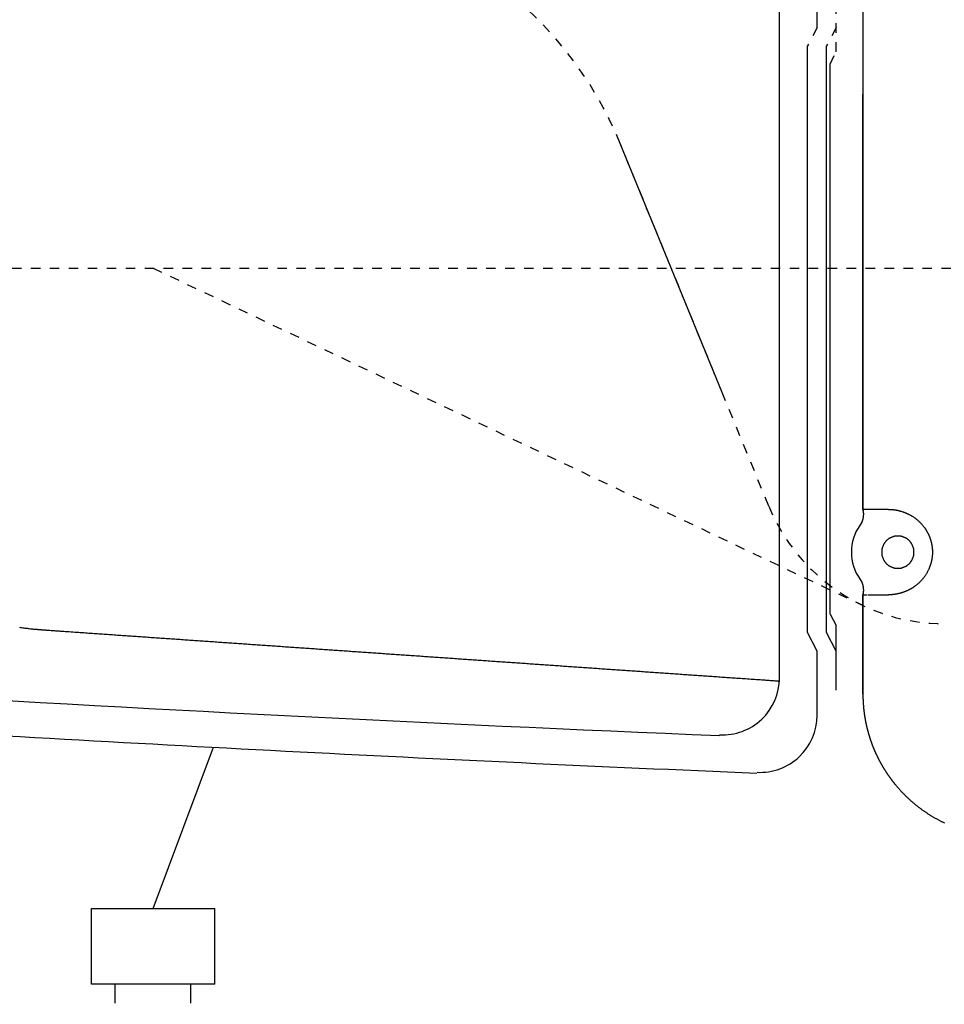
# Model space of a CAD drawing. Extents: x 0 to 2000, y 115 to 2915.
# Drawn here: x 420 to 517, y 2209 to 2313 of the extents above; entities that cross this region are included whole.
import ezdxf

# ---------------------------------------------------------------- set-up
doc = ezdxf.new("R2010")
doc.units = 0
doc.linetypes.add('EXLTYPE2', pattern=[2, 1, -1])
doc.layers.get('0').update_dxf_attribs({"linetype": 'CONTINUOUS'})
doc.layers.get('DEFPOINTS').update_dxf_attribs({"linetype": 'CONTINUOUS'})
for name, color, linetype in [('タンク', 7, 'CONTINUOUS'), ('便器', 7, 'CONTINUOUS'), ('便座', 7, 'CONTINUOUS'), ('寸法', 7, 'CONTINUOUS')]:
    doc.layers.add(name, color=color, linetype=linetype)
doc.styles.add('EXCADDIM1', font='monotxt', dxfattribs={"width": 0.84, "bigfont": 'extfont'})
doc.styles.get("Standard").update_dxf_attribs({"font": 'monotxt', "bigfont": 'extfont'})
doc.dimstyles.new('ISO-25', dxfattribs={"dimtxt": 2.5, "dimasz": 2.5, "dimexe": 1.25, "dimexo": 0.625, "dimtad": 1, "dimtxsty": 'STANDARD', "dimcen": 2.5, "dimazin": 3, "dimtfac": 1, "dimtmove": 0, "dimatfit": 3})

# ---------------------------------------------------------------- blocks, each defined once
blk = doc.blocks.new('EX_NORM')
at = {"color": 0, "linetype": 'CONTINUOUS'}
for q in [(-1, 0.1667), (-1, 0), (-1, -0.1667)]:
    blk.add_line((0, 0), q, dxfattribs=at)
blk = doc.blocks.new('*D24')
at = {"layer": 'DEFPOINTS', "color": 0}
for p in [(349.02, 2427), (1034.02, 2159), (1034.02, 2091)]:
    blk.add_point(p, dxfattribs=at)
at = {"layer": '寸法', "color": 3, "linetype": 'CONTINUOUS'}
for p, q in [((349.02, 2420), (349.02, 2081)), ((1034.02, 2152), (1034.02, 2081)), ((379.02, 2091), (1004.02, 2091))]:
    blk.add_line(p, q, dxfattribs=at)
at = {"layer": '寸法', "color": 3, "xscale": 30, "yscale": 30, "zscale": 30, "rotation": 180}
blk.add_blockref('EX_NORM', (349.02, 2091), dxfattribs=at)
at = {"layer": '寸法', "color": 3, "xscale": 30, "yscale": 30, "zscale": 30}
blk.add_blockref('EX_NORM', (1034.02, 2091), dxfattribs=at)
at = {"layer": '寸法', "color": 2, "insert": (691.52, 2116), "char_height": 40, "attachment_point": 5, "style": 'EXCADDIM1'}
blk.add_mtext('685', dxfattribs=at)

msp = doc.modelspace()

# ---------------------------------------------------------------- linework, layer by layer
at = {"layer": 'タンク', "color": 2, "linetype": 'CONTINUOUS'}
for p, q in [((504.017, 2312.369), (504.017, 2614.165)), ((500.057, 2243.788), (500.057, 2610.212)), ((503.017, 2248.587), (503.017, 2310.413)), ((505.017, 2248.587), (505.017, 2310.413)), ((505.417, 2250.504), (505.417, 2308.5)), ((505.417, 2250.504), (506.017, 2249.312)), ((504.017, 2246.631), (503.017, 2248.587)), ((506.017, 2246.631), (505.017, 2248.587)), ((506.017, 2242.5), (506.017, 2249.312)), ((504.017, 2239.835), (504.017, 2246.631))]:
    msp.add_line(p, q, dxfattribs=at)
at = {"layer": 'タンク', "color": 2, "linetype": 'EXLTYPE2'}
for p, q in [((506.017, 2309.803), (506.017, 2316.5)), ((504.017, 2312.369), (503.017, 2310.413)), ((506.017, 2312.369), (505.017, 2310.413)), ((505.417, 2308.5), (506.017, 2309.803))]:
    msp.add_line(p, q, dxfattribs=at)
at = {"layer": 'タンク', "color": 6, "linetype": 'CONTINUOUS'}
for p, q in [((434.015, 2219.5), (440.382, 2236.484)), ((427.515, 2211.498), (427.515, 2219.5)), ((427.515, 2219.5), (440.515, 2219.5)), ((440.515, 2211.498), (440.515, 2219.5)), ((440.515, 2211.498), (427.515, 2211.498)), ((440.517, 2211.498), (427.517, 2211.498)), ((430.015, 2209.498), (430.015, 2211.498)), ((430.015, 2209.498), (430.015, 2211.498)), ((438.015, 2209.498), (438.015, 2211.498)), ((438.015, 2209.498), (438.015, 2211.498))]:
    msp.add_line(p, q, dxfattribs=at)
at = {"layer": 'タンク', "color": 2, "linetype": 'CONTINUOUS', "flags": 128}
for points in [[(419.94, 2249.129), (420.05, 2249.113), (420.162, 2249.098), (420.275, 2249.083), (420.389, 2249.068), (420.504, 2249.053), (420.619, 2249.038), (420.735, 2249.024), (420.85, 2249.01), (420.966, 2248.997), (421.081, 2248.984), (421.195, 2248.972), (421.309, 2248.96), (421.421, 2248.949), (421.496, 2248.942), (421.569, 2248.935), (421.643, 2248.928), (421.715, 2248.922), (421.788, 2248.916), (421.86, 2248.91), (421.931, 2248.904), (422.003, 2248.898), (422.074, 2248.892), (422.146, 2248.887), (422.217, 2248.881), (422.252, 2248.878), (422.287, 2248.876), (422.321, 2248.873), (422.353, 2248.87), (422.383, 2248.868), (422.41, 2248.866), (422.433, 2248.864), (422.452, 2248.863), (422.466, 2248.861), (422.476, 2248.861), (422.479, 2248.86)], [(422.479, 2248.86), (422.484, 2248.86), (422.499, 2248.859), (422.523, 2248.857), (422.554, 2248.855), (422.593, 2248.852), (422.637, 2248.849), (422.686, 2248.846), (422.739, 2248.842), (422.795, 2248.838), (422.853, 2248.834), (422.912, 2248.83), (423.03, 2248.822), (423.149, 2248.814), (423.267, 2248.806), (423.386, 2248.797), (423.505, 2248.789), (423.625, 2248.781), (423.745, 2248.772), (423.866, 2248.764), (423.988, 2248.756), (424.111, 2248.747), (424.234, 2248.738), (424.422, 2248.725), (424.611, 2248.712), (424.802, 2248.699), (424.994, 2248.686), (425.187, 2248.672), (425.38, 2248.659), (425.573, 2248.645), (425.766, 2248.632), (425.958, 2248.619), (426.149, 2248.605), (426.338, 2248.592), (426.526, 2248.579), (426.711, 2248.566), (426.895, 2248.553), (427.077, 2248.541), (427.258, 2248.528), (427.438, 2248.516), (427.618, 2248.503), (427.796, 2248.491), (427.974, 2248.478), (428.151, 2248.466), (428.328, 2248.454), (428.506, 2248.442), (428.683, 2248.429), (428.86, 2248.417), (429.037, 2248.405), (429.214, 2248.392), (429.392, 2248.38), (429.569, 2248.368), (429.746, 2248.355), (429.923, 2248.343), (430.101, 2248.331), (430.278, 2248.318), (430.455, 2248.306), (430.632, 2248.294), (430.809, 2248.281), (430.986, 2248.269), (431.164, 2248.257), (431.341, 2248.244), (431.518, 2248.232), (431.695, 2248.22), (431.872, 2248.207), (432.05, 2248.195), (432.227, 2248.183), (432.404, 2248.171), (432.581, 2248.158), (432.758, 2248.146), (432.936, 2248.134), (433.113, 2248.121), (433.29, 2248.109), (433.467, 2248.097), (433.644, 2248.084), (433.821, 2248.072), (433.999, 2248.06), (434.176, 2248.047), (434.353, 2248.035), (434.53, 2248.023), (434.707, 2248.01), (434.884, 2247.998), (435.062, 2247.986), (435.239, 2247.974), (435.416, 2247.961), (435.593, 2247.949), (435.77, 2247.937), (435.947, 2247.924), (436.124, 2247.912), (436.302, 2247.9), (436.479, 2247.887), (436.656, 2247.875), (436.833, 2247.863), (437.01, 2247.85), (437.187, 2247.838), (437.364, 2247.826), (437.541, 2247.813), (437.719, 2247.801), (437.896, 2247.789), (438.073, 2247.777), (438.25, 2247.764), (438.427, 2247.752), (438.604, 2247.74), (438.781, 2247.727), (438.958, 2247.715), (439.135, 2247.703), (439.312, 2247.69), (439.49, 2247.678), (439.667, 2247.666), (439.844, 2247.653), (440.021, 2247.641), (440.198, 2247.629), (440.375, 2247.617), (440.552, 2247.604), (440.729, 2247.592), (440.906, 2247.58), (441.083, 2247.567), (441.26, 2247.555), (441.437, 2247.543), (441.614, 2247.53), (441.791, 2247.518), (441.969, 2247.506), (442.146, 2247.493), (442.323, 2247.481), (442.5, 2247.469), (442.677, 2247.457), (442.854, 2247.444), (443.031, 2247.432), (443.208, 2247.42), (443.385, 2247.407), (443.562, 2247.395), (443.739, 2247.383), (443.916, 2247.37), (444.093, 2247.358), (444.27, 2247.346), (444.447, 2247.333), (444.624, 2247.321), (444.801, 2247.309), (444.978, 2247.297), (445.155, 2247.284), (445.332, 2247.272), (445.509, 2247.26), (445.686, 2247.247), (445.863, 2247.235), (446.04, 2247.223), (446.217, 2247.21), (446.394, 2247.198), (446.571, 2247.186), (446.748, 2247.174), (446.925, 2247.161), (447.102, 2247.149), (447.279, 2247.137), (447.456, 2247.124), (447.633, 2247.112), (447.81, 2247.1), (447.986, 2247.087), (448.163, 2247.075), (448.34, 2247.063), (448.517, 2247.051), (448.694, 2247.038), (448.871, 2247.026), (449.048, 2247.014), (449.225, 2247.001), (449.402, 2246.989), (449.579, 2246.977), (449.756, 2246.964), (449.933, 2246.952), (450.109, 2246.94), (450.286, 2246.928), (450.463, 2246.915), (450.64, 2246.903), (450.817, 2246.891), (450.994, 2246.878), (451.171, 2246.866), (451.348, 2246.854), (451.524, 2246.842), (451.701, 2246.829), (451.878, 2246.817), (452.055, 2246.805), (452.232, 2246.792), (452.409, 2246.78), (452.586, 2246.768), (452.762, 2246.756), (452.939, 2246.743), (453.116, 2246.731), (453.293, 2246.719), (453.47, 2246.706), (453.647, 2246.694), (453.823, 2246.682), (454, 2246.669), (454.177, 2246.657), (454.354, 2246.645), (454.53, 2246.633), (454.707, 2246.62), (454.884, 2246.608), (455.061, 2246.596), (455.238, 2246.583), (455.414, 2246.571), (455.591, 2246.559), (455.768, 2246.547), (455.945, 2246.534), (456.121, 2246.522), (456.298, 2246.51), (456.475, 2246.497), (456.652, 2246.485), (456.828, 2246.473), (457.005, 2246.461), (457.182, 2246.448), (457.359, 2246.436), (457.535, 2246.424), (457.712, 2246.411), (457.889, 2246.399), (458.065, 2246.387), (458.242, 2246.375), (458.419, 2246.362), (458.595, 2246.35), (458.772, 2246.338), (458.949, 2246.326), (459.126, 2246.313), (459.302, 2246.301), (459.479, 2246.289), (459.656, 2246.276), (459.832, 2246.264), (460.009, 2246.252), (460.185, 2246.24), (460.362, 2246.227), (460.539, 2246.215), (460.715, 2246.203), (460.892, 2246.19), (461.069, 2246.178), (461.245, 2246.166), (461.422, 2246.154), (461.598, 2246.141), (461.775, 2246.129), (461.952, 2246.117), (462.128, 2246.105), (462.305, 2246.092), (462.481, 2246.08), (462.658, 2246.068), (462.835, 2246.055), (463.011, 2246.043), (463.188, 2246.031), (463.364, 2246.019), (463.541, 2246.006), (463.717, 2245.994), (463.894, 2245.982), (464.07, 2245.97), (464.247, 2245.957), (464.423, 2245.945), (464.6, 2245.933), (464.776, 2245.92), (464.953, 2245.908), (465.129, 2245.896), (465.306, 2245.884), (465.482, 2245.871), (465.659, 2245.859), (465.835, 2245.847), (466.012, 2245.835), (466.188, 2245.822), (466.365, 2245.81), (466.541, 2245.798), (466.718, 2245.786), (466.894, 2245.773), (467.071, 2245.761), (467.247, 2245.749), (467.423, 2245.736), (467.6, 2245.724), (467.776, 2245.712), (467.953, 2245.7), (468.129, 2245.687), (468.305, 2245.675), (468.482, 2245.663), (468.658, 2245.651), (468.835, 2245.638), (469.011, 2245.626), (469.187, 2245.614), (469.364, 2245.602), (469.54, 2245.589), (469.716, 2245.577), (469.893, 2245.565), (470.069, 2245.553), (470.245, 2245.54), (470.422, 2245.528), (470.598, 2245.516), (470.774, 2245.504), (470.951, 2245.491), (471.127, 2245.479), (471.303, 2245.467), (471.479, 2245.455), (471.656, 2245.442), (471.832, 2245.43), (472.008, 2245.418), (472.185, 2245.406), (472.361, 2245.393), (472.537, 2245.381), (472.713, 2245.369), (472.89, 2245.357), (473.066, 2245.344), (473.242, 2245.332), (473.418, 2245.32), (473.594, 2245.308), (473.771, 2245.295), (473.947, 2245.283), (474.123, 2245.271), (474.299, 2245.259), (474.475, 2245.246), (474.651, 2245.234), (474.828, 2245.222), (475.004, 2245.21), (475.18, 2245.197), (475.356, 2245.185), (475.532, 2245.173), (475.708, 2245.161), (475.884, 2245.148), (476.061, 2245.136), (476.237, 2245.124), (476.413, 2245.112), (476.589, 2245.099), (476.765, 2245.087), (476.941, 2245.075), (477.117, 2245.063), (477.293, 2245.05), (477.469, 2245.038), (477.645, 2245.026), (477.821, 2245.014), (477.997, 2245.001), (478.173, 2244.989), (478.349, 2244.977), (478.525, 2244.965), (478.701, 2244.953), (478.877, 2244.94), (479.053, 2244.928), (479.229, 2244.916), (479.405, 2244.904), (479.581, 2244.891), (479.757, 2244.879), (479.933, 2244.867), (480.109, 2244.855), (480.285, 2244.842), (480.461, 2244.83), (480.637, 2244.818), (480.813, 2244.806), (480.989, 2244.794), (481.165, 2244.781), (481.341, 2244.769), (481.517, 2244.757), (481.692, 2244.745), (481.868, 2244.732), (482.044, 2244.72), (482.22, 2244.708), (482.396, 2244.696), (482.572, 2244.684), (482.748, 2244.671), (482.923, 2244.659), (483.099, 2244.647), (483.275, 2244.635), (483.451, 2244.622), (483.627, 2244.61), (483.802, 2244.598), (483.978, 2244.586), (484.154, 2244.574), (484.33, 2244.561), (484.506, 2244.549), (484.681, 2244.537), (484.857, 2244.525), (485.033, 2244.512), (485.208, 2244.5), (485.384, 2244.488), (485.56, 2244.476), (485.736, 2244.464), (485.911, 2244.451), (486.087, 2244.439), (486.263, 2244.427), (486.438, 2244.415), (486.614, 2244.403), (486.79, 2244.39), (486.965, 2244.378), (487.141, 2244.366), (487.317, 2244.354), (487.492, 2244.342), (487.668, 2244.329), (487.843, 2244.317), (488.019, 2244.305), (488.195, 2244.293), (488.37, 2244.281), (488.546, 2244.268), (488.721, 2244.256), (488.897, 2244.244), (489.072, 2244.232), (489.248, 2244.22), (489.423, 2244.207), (489.599, 2244.195), (489.774, 2244.183), (489.95, 2244.171), (490.126, 2244.159), (490.301, 2244.146), (490.477, 2244.134), (490.652, 2244.122), (490.827, 2244.11), (491.003, 2244.098), (491.178, 2244.085), (491.354, 2244.073), (491.529, 2244.061), (491.705, 2244.049), (491.88, 2244.037), (492.055, 2244.024), (492.231, 2244.012), (492.406, 2244), (492.582, 2243.988), (492.757, 2243.976), (492.932, 2243.963), (493.108, 2243.951), (493.283, 2243.939), (493.458, 2243.927), (493.634, 2243.915), (493.809, 2243.902), (493.984, 2243.89), (494.16, 2243.878), (494.335, 2243.866), (494.51, 2243.854), (494.686, 2243.842), (494.861, 2243.829), (495.038, 2243.817), (495.215, 2243.805), (495.393, 2243.792), (495.572, 2243.78), (495.752, 2243.767), (495.934, 2243.755), (496.117, 2243.742), (496.302, 2243.729), (496.49, 2243.716), (496.678, 2243.703), (496.868, 2243.69), (497.059, 2243.677), (497.25, 2243.663), (497.441, 2243.65), (497.631, 2243.637), (497.821, 2243.624), (498.01, 2243.611), (498.196, 2243.598), (498.381, 2243.585), (498.503, 2243.576), (498.624, 2243.568), (498.744, 2243.559), (498.863, 2243.551), (498.982, 2243.543), (499.1, 2243.535), (499.217, 2243.527), (499.335, 2243.518), (499.451, 2243.51), (499.568, 2243.502), (499.685, 2243.494), (499.743, 2243.49), (499.8, 2243.486), (499.855, 2243.482), (499.908, 2243.479), (499.956, 2243.475), (500, 2243.472), (500.038, 2243.47), (500.069, 2243.467), (500.092, 2243.466), (500.107, 2243.465), (500.112, 2243.464)]]:
    msp.add_lwpolyline(points, dxfattribs=at)
at = {"layer": 'タンク', "color": 2, "linetype": 'CONTINUOUS'}
for centre, radius, start, end in [((494.057, 2243.788), 6, 266.94745, 0), ((701.318, 7233.408), 5000, 266.568687, 267.620578), ((498.017, 2239.835), 6, 266.89124, 0), ((706.379, 7229.403), 5000, 266.467186, 267.607884)]:
    msp.add_arc(centre, radius, start, end, dxfattribs=at)
at = {"layer": '便器', "color": 7, "linetype": 'CONTINUOUS'}
msp.add_line((494.017, 2273.9), (483.26, 2300.147), dxfattribs=at)
at = {"layer": '便器', "color": 2, "linetype": 'EXLTYPE2'}
for p, q in [((494.017, 2273.9), (483.26, 2300.147)), ((385.135, 2287), (714.017, 2287)), ((434.017, 2287), (508.85, 2251.436)), ((498.929, 2261.916), (494.017, 2273.9))]:
    msp.add_line(p, q, dxfattribs=at)
for centre, radius, start, end in [((446.248, 2284.978), 40, 22.2855, 84.99709), ((446.248, 2284.978), 40, 22.2855, 84.99709), ((517.435, 2269.5), 20, 202.2855, 270)]:
    msp.add_arc(centre, radius, start, end, dxfattribs=at)
at = {"layer": '便座', "color": 6, "linetype": 'CONTINUOUS'}
for p, q in [((508.855, 2592.448), (508.855, 2261.552)), ((508.855, 2261.552), (508.855, 2305.338)), ((511.536, 2261.552), (508.855, 2261.552)), ((508.855, 2261.552), (508.855, 2261.552)), ((508.855, 2261.552), (508.87, 2261.379)), ((508.87, 2261.379), (508.87, 2261.379)), ((508.723, 2260.215), (508.563, 2259.921)), ((508.563, 2254.182), (508.723, 2253.888)), ((508.87, 2252.724), (508.855, 2252.552)), ((508.855, 2252.552), (508.855, 2252.552)), ((508.855, 2242.07), (508.855, 2252.552)), ((508.855, 2252.552), (509.303, 2252.552)), ((508.855, 2252.552), (508.855, 2242.07)), ((508.87, 2252.724), (508.87, 2252.724)), ((509.401, 2252.552), (511.536, 2252.552)), ((508.855, 2242.07), (508.855, 2242.07))]:
    msp.add_line(p, q, dxfattribs=at)
at = {"layer": '便座', "color": 6, "linetype": 'CONTINUOUS', "flags": 128}
for points in [[(508.87, 2261.379), (508.87, 2261.377), (508.872, 2261.371), (508.873, 2261.361), (508.875, 2261.348), (508.878, 2261.333), (508.881, 2261.315), (508.884, 2261.296), (508.887, 2261.276), (508.89, 2261.256), (508.893, 2261.235), (508.895, 2261.216), (508.898, 2261.196), (508.9, 2261.177), (508.901, 2261.159), (508.902, 2261.142), (508.903, 2261.126), (508.904, 2261.109), (508.904, 2261.093), (508.904, 2261.076), (508.904, 2261.059), (508.904, 2261.042), (508.903, 2261.024), (508.901, 2260.987), (508.898, 2260.946), (508.895, 2260.904), (508.89, 2260.86), (508.885, 2260.816), (508.88, 2260.771), (508.874, 2260.726), (508.868, 2260.683), (508.861, 2260.641), (508.854, 2260.601), (508.847, 2260.563), (508.843, 2260.545), (508.84, 2260.528), (508.836, 2260.512), (508.832, 2260.495), (508.827, 2260.479), (508.823, 2260.463), (508.817, 2260.447), (508.812, 2260.43), (508.806, 2260.413), (508.799, 2260.395), (508.792, 2260.376), (508.785, 2260.357), (508.777, 2260.337), (508.768, 2260.317), (508.76, 2260.298), (508.753, 2260.279), (508.745, 2260.262), (508.739, 2260.247), (508.733, 2260.235), (508.729, 2260.225), (508.726, 2260.219), (508.726, 2260.217)], [(511.755, 2261.546), (511.755, 2261.546), (511.755, 2261.546), (511.755, 2261.546), (511.755, 2261.546), (511.755, 2261.546), (511.756, 2261.546), (511.756, 2261.546), (511.756, 2261.546), (511.756, 2261.546), (511.756, 2261.546), (511.757, 2261.546), (511.758, 2261.546), (511.759, 2261.546), (511.76, 2261.546), (511.761, 2261.546), (511.762, 2261.546), (511.763, 2261.546), (511.764, 2261.546), (511.765, 2261.546), (511.766, 2261.546), (511.768, 2261.546), (511.769, 2261.546), (511.772, 2261.546), (511.775, 2261.546), (511.778, 2261.546), (511.781, 2261.546), (511.784, 2261.546), (511.787, 2261.546), (511.79, 2261.546), (511.793, 2261.546), (511.796, 2261.546), (511.799, 2261.546), (511.802, 2261.545), (511.806, 2261.545), (511.811, 2261.545), (511.815, 2261.545), (511.819, 2261.545), (511.823, 2261.545), (511.827, 2261.545), (511.831, 2261.545), (511.835, 2261.545), (511.838, 2261.545), (511.842, 2261.545), (511.846, 2261.545), (511.854, 2261.545), (511.862, 2261.544), (511.871, 2261.544), (511.879, 2261.544), (511.887, 2261.544), (511.896, 2261.544), (511.904, 2261.543), (511.913, 2261.543), (511.921, 2261.543), (511.929, 2261.542), (511.938, 2261.542), (511.956, 2261.541), (511.974, 2261.54), (511.992, 2261.539), (512.01, 2261.538), (512.029, 2261.536), (512.048, 2261.535), (512.066, 2261.533), (512.086, 2261.532), (512.105, 2261.53), (512.125, 2261.527), (512.144, 2261.525), (512.186, 2261.52), (512.229, 2261.514), (512.272, 2261.507), (512.317, 2261.499), (512.362, 2261.491), (512.408, 2261.482), (512.455, 2261.473), (512.501, 2261.463), (512.548, 2261.452), (512.595, 2261.441), (512.641, 2261.43), (512.693, 2261.417), (512.745, 2261.402), (512.797, 2261.388), (512.848, 2261.373), (512.898, 2261.358), (512.948, 2261.342), (512.997, 2261.326), (513.046, 2261.309), (513.094, 2261.293), (513.141, 2261.276), (513.188, 2261.258), (513.232, 2261.241), (513.276, 2261.224), (513.319, 2261.207), (513.362, 2261.189), (513.404, 2261.171), (513.446, 2261.153), (513.488, 2261.134), (513.53, 2261.115), (513.571, 2261.096), (513.612, 2261.076), (513.653, 2261.056), (513.7, 2261.033), (513.746, 2261.01), (513.793, 2260.986), (513.839, 2260.961), (513.885, 2260.936), (513.931, 2260.91), (513.977, 2260.884), (514.023, 2260.857), (514.069, 2260.829), (514.114, 2260.801), (514.16, 2260.772), (514.214, 2260.736), (514.268, 2260.7), (514.322, 2260.662), (514.375, 2260.623), (514.429, 2260.583), (514.482, 2260.541), (514.534, 2260.498), (514.587, 2260.454), (514.639, 2260.409), (514.691, 2260.362), (514.743, 2260.314), (514.8, 2260.26), (514.856, 2260.204), (514.911, 2260.146), (514.966, 2260.088), (515.02, 2260.029), (515.072, 2259.969), (515.123, 2259.91), (515.173, 2259.85), (515.221, 2259.791), (515.267, 2259.732), (515.311, 2259.674), (515.338, 2259.637), (515.365, 2259.601), (515.39, 2259.565), (515.415, 2259.529), (515.439, 2259.494), (515.463, 2259.458), (515.486, 2259.423), (515.508, 2259.388), (515.53, 2259.352), (515.552, 2259.317), (515.573, 2259.281), (515.591, 2259.252), (515.608, 2259.222), (515.624, 2259.192), (515.641, 2259.162), (515.658, 2259.132), (515.674, 2259.101), (515.69, 2259.071), (515.706, 2259.039), (515.722, 2259.008), (515.738, 2258.976), (515.753, 2258.944), (515.77, 2258.909), (515.786, 2258.874), (515.802, 2258.838), (515.818, 2258.802), (515.833, 2258.765), (515.849, 2258.729), (515.864, 2258.692), (515.878, 2258.654), (515.893, 2258.617), (515.907, 2258.579), (515.921, 2258.541), (515.935, 2258.499), (515.95, 2258.457), (515.964, 2258.414), (515.977, 2258.372), (515.99, 2258.329), (516.003, 2258.286), (516.015, 2258.243), (516.027, 2258.2), (516.039, 2258.157), (516.05, 2258.113), (516.061, 2258.07), (516.071, 2258.025), (516.081, 2257.98), (516.091, 2257.934), (516.1, 2257.889), (516.109, 2257.844), (516.117, 2257.798), (516.125, 2257.753), (516.132, 2257.707), (516.139, 2257.662), (516.146, 2257.616), (516.152, 2257.57), (516.157, 2257.523), (516.162, 2257.475), (516.167, 2257.428), (516.171, 2257.38), (516.174, 2257.333), (516.177, 2257.285), (516.179, 2257.237), (516.181, 2257.189), (516.182, 2257.142), (516.183, 2257.094), (516.183, 2257.046), (516.183, 2256.998), (516.182, 2256.95), (516.18, 2256.902), (516.178, 2256.854), (516.176, 2256.807), (516.173, 2256.759), (516.169, 2256.711), (516.165, 2256.664), (516.16, 2256.616), (516.155, 2256.569), (516.149, 2256.521), (516.143, 2256.475), (516.137, 2256.43), (516.13, 2256.384), (516.122, 2256.339), (516.114, 2256.294), (516.106, 2256.249), (516.097, 2256.204), (516.088, 2256.16), (516.079, 2256.116), (516.069, 2256.072), (516.059, 2256.029), (516.048, 2255.987), (516.038, 2255.946), (516.027, 2255.906), (516.016, 2255.865), (516.004, 2255.825), (515.992, 2255.785), (515.98, 2255.745), (515.967, 2255.705), (515.954, 2255.665), (515.94, 2255.625), (515.926, 2255.585), (515.909, 2255.538), (515.891, 2255.49), (515.873, 2255.441), (515.853, 2255.393), (515.833, 2255.345), (515.813, 2255.297), (515.791, 2255.248), (515.769, 2255.2), (515.747, 2255.152), (515.723, 2255.103), (515.7, 2255.055), (515.671, 2255), (515.642, 2254.946), (515.612, 2254.891), (515.581, 2254.837), (515.549, 2254.783), (515.516, 2254.729), (515.483, 2254.676), (515.448, 2254.624), (515.413, 2254.571), (515.377, 2254.52), (515.341, 2254.468), (515.303, 2254.418), (515.265, 2254.368), (515.226, 2254.318), (515.187, 2254.269), (515.146, 2254.221), (515.105, 2254.173), (515.064, 2254.126), (515.022, 2254.079), (514.979, 2254.033), (514.936, 2253.988), (514.893, 2253.943), (514.853, 2253.904), (514.814, 2253.865), (514.773, 2253.827), (514.733, 2253.789), (514.692, 2253.752), (514.651, 2253.715), (514.61, 2253.679), (514.568, 2253.643), (514.526, 2253.608), (514.484, 2253.574), (514.442, 2253.54), (514.407, 2253.513), (514.371, 2253.485), (514.335, 2253.459), (514.299, 2253.432), (514.263, 2253.406), (514.227, 2253.381), (514.191, 2253.356), (514.154, 2253.332), (514.118, 2253.308), (514.081, 2253.285), (514.045, 2253.262), (514.012, 2253.241), (513.978, 2253.222), (513.945, 2253.202), (513.912, 2253.183), (513.878, 2253.164), (513.843, 2253.145), (513.809, 2253.127), (513.773, 2253.108), (513.738, 2253.09), (513.701, 2253.072), (513.664, 2253.054), (513.62, 2253.033), (513.576, 2253.011), (513.53, 2252.99), (513.484, 2252.97), (513.438, 2252.949), (513.391, 2252.929), (513.344, 2252.909), (513.297, 2252.89), (513.249, 2252.871), (513.202, 2252.853), (513.155, 2252.835), (513.117, 2252.821), (513.08, 2252.808), (513.042, 2252.795), (513.005, 2252.782), (512.967, 2252.77), (512.93, 2252.759), (512.892, 2252.748), (512.855, 2252.737), (512.817, 2252.726), (512.779, 2252.716), (512.741, 2252.706), (512.71, 2252.698), (512.679, 2252.691), (512.648, 2252.683), (512.617, 2252.676), (512.586, 2252.669), (512.556, 2252.663), (512.525, 2252.656), (512.495, 2252.65), (512.465, 2252.644), (512.436, 2252.638), (512.407, 2252.633), (512.389, 2252.63), (512.372, 2252.627), (512.354, 2252.623), (512.337, 2252.62), (512.32, 2252.618), (512.303, 2252.615), (512.285, 2252.612), (512.268, 2252.609), (512.25, 2252.606), (512.232, 2252.604), (512.214, 2252.601), (512.198, 2252.599), (512.182, 2252.597), (512.166, 2252.595), (512.15, 2252.592), (512.134, 2252.59), (512.117, 2252.588), (512.101, 2252.586), (512.085, 2252.584), (512.068, 2252.582), (512.052, 2252.58), (512.036, 2252.578), (512.024, 2252.577), (512.012, 2252.576), (512.001, 2252.575), (511.989, 2252.573), (511.977, 2252.572), (511.966, 2252.571), (511.954, 2252.57), (511.942, 2252.569), (511.929, 2252.568), (511.917, 2252.567), (511.904, 2252.566), (511.894, 2252.565), (511.884, 2252.564), (511.873, 2252.564), (511.863, 2252.563), (511.853, 2252.562), (511.843, 2252.562), (511.833, 2252.561), (511.824, 2252.561), (511.815, 2252.56), (511.806, 2252.56), (511.798, 2252.559), (511.796, 2252.559), (511.793, 2252.559), (511.791, 2252.559), (511.788, 2252.559), (511.786, 2252.558), (511.783, 2252.558), (511.781, 2252.558), (511.778, 2252.558), (511.775, 2252.558), (511.773, 2252.558), (511.77, 2252.558), (511.768, 2252.558), (511.766, 2252.557), (511.764, 2252.557), (511.763, 2252.557), (511.761, 2252.557), (511.76, 2252.557), (511.759, 2252.557), (511.758, 2252.557), (511.757, 2252.557), (511.756, 2252.557), (511.756, 2252.557)], [(514.235, 2256.829), (514.235, 2256.836), (514.235, 2256.856), (514.235, 2256.886), (514.235, 2256.925), (514.234, 2256.971), (514.233, 2257.022), (514.232, 2257.076), (514.231, 2257.131), (514.229, 2257.185), (514.226, 2257.236), (514.223, 2257.282), (514.222, 2257.303), (514.22, 2257.323), (514.218, 2257.341), (514.215, 2257.359), (514.213, 2257.375), (514.21, 2257.391), (514.206, 2257.407), (514.202, 2257.423), (514.198, 2257.439), (514.193, 2257.456), (514.188, 2257.473), (514.176, 2257.509), (514.162, 2257.549), (514.147, 2257.591), (514.13, 2257.634), (514.112, 2257.679), (514.094, 2257.723), (514.075, 2257.767), (514.056, 2257.81), (514.037, 2257.85), (514.019, 2257.888), (514.002, 2257.922), (513.993, 2257.938), (513.985, 2257.953), (513.977, 2257.968), (513.969, 2257.981), (513.96, 2257.994), (513.952, 2258.007), (513.943, 2258.02), (513.933, 2258.033), (513.923, 2258.046), (513.913, 2258.059), (513.901, 2258.073), (513.876, 2258.102), (513.848, 2258.134), (513.818, 2258.167), (513.786, 2258.2), (513.752, 2258.234), (513.718, 2258.269), (513.684, 2258.302), (513.65, 2258.334), (513.617, 2258.364), (513.586, 2258.392), (513.557, 2258.417), (513.543, 2258.429), (513.53, 2258.44), (513.517, 2258.45), (513.504, 2258.459), (513.491, 2258.468), (513.478, 2258.477), (513.465, 2258.485), (513.451, 2258.493), (513.437, 2258.502), (513.422, 2258.51), (513.406, 2258.518), (513.372, 2258.536), (513.334, 2258.554), (513.293, 2258.572), (513.251, 2258.591), (513.207, 2258.61), (513.162, 2258.629), (513.118, 2258.646), (513.074, 2258.663), (513.033, 2258.679), (512.993, 2258.692), (512.956, 2258.704), (512.939, 2258.71), (512.923, 2258.715), (512.907, 2258.719), (512.891, 2258.723), (512.876, 2258.726), (512.861, 2258.729), (512.846, 2258.732), (512.83, 2258.734), (512.814, 2258.736), (512.796, 2258.738), (512.778, 2258.74), (512.74, 2258.743), (512.698, 2258.745), (512.654, 2258.747), (512.607, 2258.748), (512.559, 2258.749), (512.511, 2258.749), (512.463, 2258.748), (512.417, 2258.747), (512.372, 2258.745), (512.33, 2258.743), (512.292, 2258.74), (512.274, 2258.738), (512.257, 2258.736), (512.241, 2258.734), (512.225, 2258.732), (512.209, 2258.729), (512.194, 2258.726), (512.179, 2258.723), (512.163, 2258.719), (512.148, 2258.715), (512.131, 2258.71), (512.114, 2258.704), (512.077, 2258.692), (512.038, 2258.679), (511.996, 2258.663), (511.952, 2258.646), (511.908, 2258.629), (511.863, 2258.61), (511.82, 2258.591), (511.777, 2258.572), (511.736, 2258.554), (511.699, 2258.536), (511.664, 2258.518), (511.648, 2258.51), (511.633, 2258.502), (511.619, 2258.493), (511.605, 2258.485), (511.592, 2258.477), (511.579, 2258.468), (511.567, 2258.459), (511.554, 2258.45), (511.541, 2258.44), (511.527, 2258.429), (511.513, 2258.417), (511.484, 2258.392), (511.453, 2258.364), (511.42, 2258.334), (511.386, 2258.302), (511.352, 2258.269), (511.318, 2258.234), (511.285, 2258.2), (511.253, 2258.167), (511.222, 2258.134), (511.194, 2258.102), (511.169, 2258.073), (511.158, 2258.059), (511.147, 2258.046), (511.137, 2258.033), (511.128, 2258.02), (511.119, 2258.007), (511.11, 2257.994), (511.102, 2257.981), (511.093, 2257.968), (511.085, 2257.953), (511.077, 2257.938), (511.068, 2257.922), (511.051, 2257.888), (511.033, 2257.85), (511.014, 2257.81), (510.995, 2257.767), (510.977, 2257.723), (510.958, 2257.679), (510.94, 2257.634), (510.924, 2257.591), (510.908, 2257.549), (510.894, 2257.509), (510.882, 2257.473), (510.877, 2257.456), (510.872, 2257.439), (510.868, 2257.423), (510.864, 2257.408), (510.861, 2257.393), (510.858, 2257.377), (510.855, 2257.362), (510.853, 2257.346), (510.85, 2257.33), (510.849, 2257.313), (510.847, 2257.295), (510.844, 2257.257), (510.842, 2257.215), (510.84, 2257.17), (510.839, 2257.123), (510.838, 2257.076), (510.838, 2257.027), (510.839, 2256.98), (510.84, 2256.933), (510.842, 2256.888), (510.844, 2256.847), (510.847, 2256.808), (510.849, 2256.79), (510.85, 2256.773), (510.853, 2256.757), (510.855, 2256.741), (510.858, 2256.726), (510.861, 2256.711), (510.864, 2256.695), (510.868, 2256.68), (510.872, 2256.664), (510.877, 2256.648), (510.882, 2256.63), (510.894, 2256.594), (510.908, 2256.554), (510.924, 2256.512), (510.94, 2256.469), (510.958, 2256.424), (510.977, 2256.38), (510.995, 2256.336), (511.014, 2256.293), (511.033, 2256.253), (511.051, 2256.215), (511.068, 2256.181), (511.077, 2256.165), (511.085, 2256.15), (511.093, 2256.135), (511.102, 2256.122), (511.11, 2256.109), (511.119, 2256.096), (511.128, 2256.083), (511.137, 2256.07), (511.147, 2256.057), (511.158, 2256.044), (511.169, 2256.03), (511.194, 2256.001), (511.222, 2255.969), (511.253, 2255.937), (511.285, 2255.903), (511.318, 2255.869), (511.352, 2255.835), (511.386, 2255.801), (511.42, 2255.769), (511.453, 2255.739), (511.484, 2255.711), (511.513, 2255.686), (511.527, 2255.674), (511.541, 2255.663), (511.554, 2255.653), (511.567, 2255.644), (511.579, 2255.635), (511.592, 2255.626), (511.605, 2255.618), (511.619, 2255.61), (511.633, 2255.602), (511.648, 2255.593), (511.664, 2255.585), (511.699, 2255.568), (511.736, 2255.549), (511.777, 2255.531), (511.82, 2255.512), (511.863, 2255.493), (511.908, 2255.475), (511.952, 2255.457), (511.996, 2255.44), (512.038, 2255.425), (512.077, 2255.411), (512.114, 2255.399), (512.131, 2255.393), (512.148, 2255.389), (512.163, 2255.384), (512.179, 2255.38), (512.194, 2255.377), (512.209, 2255.374), (512.225, 2255.371), (512.241, 2255.369), (512.257, 2255.367), (512.274, 2255.365), (512.292, 2255.363), (512.33, 2255.36), (512.372, 2255.358), (512.417, 2255.356), (512.463, 2255.355), (512.511, 2255.355), (512.559, 2255.355), (512.607, 2255.355), (512.654, 2255.356), (512.698, 2255.358), (512.74, 2255.36), (512.778, 2255.363), (512.796, 2255.365), (512.814, 2255.367), (512.83, 2255.369), (512.846, 2255.371), (512.861, 2255.374), (512.876, 2255.377), (512.891, 2255.38), (512.907, 2255.384), (512.923, 2255.389), (512.939, 2255.393), (512.956, 2255.399), (512.993, 2255.411), (513.033, 2255.425), (513.074, 2255.44), (513.118, 2255.457), (513.162, 2255.475), (513.207, 2255.493), (513.251, 2255.512), (513.293, 2255.531), (513.334, 2255.549), (513.372, 2255.568), (513.406, 2255.585), (513.422, 2255.593), (513.437, 2255.602), (513.451, 2255.61), (513.465, 2255.618), (513.478, 2255.626), (513.491, 2255.635), (513.504, 2255.644), (513.517, 2255.653), (513.53, 2255.663), (513.543, 2255.674), (513.557, 2255.686), (513.586, 2255.711), (513.617, 2255.739), (513.65, 2255.769), (513.684, 2255.801), (513.718, 2255.835), (513.752, 2255.869), (513.786, 2255.903), (513.818, 2255.937), (513.848, 2255.969), (513.876, 2256.001), (513.901, 2256.03), (513.913, 2256.044), (513.923, 2256.057), (513.933, 2256.07), (513.943, 2256.083), (513.952, 2256.096), (513.96, 2256.109), (513.969, 2256.122), (513.977, 2256.135), (513.985, 2256.15), (513.993, 2256.165), (514.002, 2256.181), (514.019, 2256.215), (514.037, 2256.253), (514.056, 2256.293), (514.075, 2256.336), (514.094, 2256.38), (514.112, 2256.424), (514.13, 2256.469), (514.147, 2256.512), (514.162, 2256.554), (514.176, 2256.594), (514.188, 2256.63), (514.193, 2256.648), (514.198, 2256.664), (514.202, 2256.68), (514.206, 2256.696), (514.21, 2256.712), (514.213, 2256.728), (514.215, 2256.744), (514.218, 2256.762), (514.22, 2256.78), (514.222, 2256.8), (514.223, 2256.821), (514.226, 2256.867), (514.229, 2256.918), (514.231, 2256.972), (514.232, 2257.027), (514.233, 2257.081), (514.234, 2257.132), (514.235, 2257.178), (514.235, 2257.217), (514.235, 2257.247), (514.235, 2257.267), (514.235, 2257.274)], [(508.726, 2253.886), (508.726, 2253.884), (508.729, 2253.878), (508.733, 2253.868), (508.739, 2253.856), (508.745, 2253.841), (508.753, 2253.824), (508.76, 2253.806), (508.768, 2253.786), (508.777, 2253.766), (508.785, 2253.747), (508.792, 2253.727), (508.799, 2253.708), (508.806, 2253.69), (508.812, 2253.673), (508.817, 2253.656), (508.823, 2253.64), (508.827, 2253.624), (508.832, 2253.608), (508.836, 2253.591), (508.84, 2253.575), (508.843, 2253.558), (508.847, 2253.54), (508.854, 2253.503), (508.861, 2253.463), (508.868, 2253.42), (508.874, 2253.377), (508.88, 2253.332), (508.885, 2253.287), (508.89, 2253.243), (508.895, 2253.199), (508.898, 2253.157), (508.901, 2253.116), (508.903, 2253.079), (508.904, 2253.061), (508.904, 2253.044), (508.904, 2253.027), (508.904, 2253.01), (508.904, 2252.994), (508.903, 2252.978), (508.902, 2252.961), (508.901, 2252.944), (508.9, 2252.926), (508.898, 2252.907), (508.895, 2252.888), (508.893, 2252.868), (508.89, 2252.847), (508.887, 2252.827), (508.884, 2252.807), (508.881, 2252.788), (508.878, 2252.77), (508.875, 2252.755), (508.873, 2252.742), (508.872, 2252.732), (508.87, 2252.726), (508.87, 2252.724)], [(508.855, 2242.07), (508.855, 2242.069), (508.855, 2242.066), (508.855, 2242.062), (508.855, 2242.056), (508.855, 2242.048), (508.855, 2242.04), (508.855, 2242.031), (508.856, 2242.02), (508.856, 2242.01), (508.856, 2241.999), (508.856, 2241.987), (508.856, 2241.965), (508.856, 2241.942), (508.856, 2241.919), (508.857, 2241.897), (508.857, 2241.874), (508.857, 2241.851), (508.857, 2241.828), (508.858, 2241.805), (508.858, 2241.781), (508.858, 2241.758), (508.859, 2241.734), (508.86, 2241.698), (508.861, 2241.662), (508.862, 2241.626), (508.863, 2241.589), (508.864, 2241.552), (508.865, 2241.515), (508.867, 2241.478), (508.868, 2241.441), (508.87, 2241.404), (508.872, 2241.368), (508.874, 2241.332), (508.875, 2241.296), (508.877, 2241.26), (508.879, 2241.225), (508.881, 2241.19), (508.883, 2241.155), (508.885, 2241.121), (508.888, 2241.087), (508.89, 2241.053), (508.892, 2241.019), (508.895, 2240.985), (508.897, 2240.951), (508.9, 2240.917), (508.902, 2240.883), (508.905, 2240.849), (508.908, 2240.816), (508.911, 2240.782), (508.914, 2240.748), (508.917, 2240.714), (508.92, 2240.68), (508.923, 2240.647), (508.926, 2240.613), (508.93, 2240.579), (508.933, 2240.545), (508.936, 2240.511), (508.94, 2240.478), (508.944, 2240.444), (508.947, 2240.41), (508.951, 2240.377), (508.955, 2240.343), (508.959, 2240.309), (508.963, 2240.275), (508.967, 2240.242), (508.971, 2240.208), (508.976, 2240.175), (508.98, 2240.141), (508.984, 2240.107), (508.989, 2240.074), (508.993, 2240.04), (508.998, 2240.007), (509.003, 2239.973), (509.007, 2239.94), (509.012, 2239.906), (509.017, 2239.872), (509.022, 2239.839), (509.027, 2239.805), (509.032, 2239.772), (509.038, 2239.739), (509.043, 2239.705), (509.048, 2239.672), (509.054, 2239.638), (509.059, 2239.605), (509.065, 2239.572), (509.071, 2239.538), (509.076, 2239.505), (509.082, 2239.472), (509.088, 2239.439), (509.094, 2239.405), (509.1, 2239.372), (509.106, 2239.339), (509.112, 2239.306), (509.119, 2239.273), (509.125, 2239.239), (509.131, 2239.206), (509.138, 2239.173), (509.144, 2239.14), (509.151, 2239.107), (509.158, 2239.074), (509.164, 2239.041), (509.171, 2239.008), (509.178, 2238.975), (509.185, 2238.942), (509.192, 2238.909), (509.199, 2238.876), (509.207, 2238.843), (509.214, 2238.811), (509.221, 2238.778), (509.229, 2238.745), (509.236, 2238.712), (509.244, 2238.679), (509.251, 2238.647), (509.259, 2238.614), (509.267, 2238.581), (509.275, 2238.549), (509.283, 2238.516), (509.291, 2238.484), (509.299, 2238.451), (509.307, 2238.418), (509.315, 2238.386), (509.323, 2238.353), (509.331, 2238.321), (509.34, 2238.289), (509.348, 2238.256), (509.357, 2238.224), (509.366, 2238.192), (509.374, 2238.159), (509.383, 2238.127), (509.392, 2238.095), (509.401, 2238.063), (509.41, 2238.03), (509.419, 2237.998), (509.428, 2237.966), (509.437, 2237.934), (509.446, 2237.902), (509.455, 2237.87), (509.465, 2237.838), (509.474, 2237.806), (509.484, 2237.774), (509.493, 2237.742), (509.503, 2237.711), (509.513, 2237.679), (509.522, 2237.647), (509.532, 2237.615), (509.542, 2237.584), (509.552, 2237.552), (509.562, 2237.52), (509.572, 2237.489), (509.582, 2237.457), (509.593, 2237.426), (509.603, 2237.394), (509.613, 2237.363), (509.624, 2237.331), (509.634, 2237.3), (509.645, 2237.269), (509.655, 2237.237), (509.666, 2237.206), (509.677, 2237.175), (509.688, 2237.144), (509.698, 2237.112), (509.709, 2237.081), (509.72, 2237.05), (509.732, 2237.019), (509.743, 2236.988), (509.754, 2236.957), (509.765, 2236.926), (509.776, 2236.895), (509.788, 2236.865), (509.799, 2236.834), (509.811, 2236.803), (509.822, 2236.772), (509.834, 2236.742), (509.846, 2236.711), (509.857, 2236.68), (509.869, 2236.65), (509.881, 2236.619), (509.893, 2236.589), (509.905, 2236.559), (509.917, 2236.528), (509.929, 2236.498), (509.941, 2236.468), (509.953, 2236.437), (509.966, 2236.407), (509.978, 2236.377), (509.991, 2236.347), (510.003, 2236.316), (510.015, 2236.287), (510.028, 2236.257), (510.041, 2236.227), (510.053, 2236.197), (510.066, 2236.167), (510.079, 2236.137), (510.092, 2236.107), (510.105, 2236.078), (510.118, 2236.048), (510.131, 2236.018), (510.144, 2235.989), (510.157, 2235.959), (510.17, 2235.93), (510.183, 2235.9), (510.197, 2235.871), (510.21, 2235.842), (510.223, 2235.812), (510.237, 2235.783), (510.25, 2235.754), (510.264, 2235.725), (510.278, 2235.695), (510.291, 2235.666), (510.305, 2235.637), (510.319, 2235.608), (510.333, 2235.58), (510.347, 2235.551), (510.361, 2235.522), (510.375, 2235.493), (510.389, 2235.464), (510.403, 2235.436), (510.417, 2235.407), (510.431, 2235.378), (510.446, 2235.35), (510.46, 2235.321), (510.474, 2235.293), (510.489, 2235.265), (510.503, 2235.236), (510.517, 2235.208), (510.532, 2235.18), (510.547, 2235.152), (510.561, 2235.124), (510.576, 2235.095), (510.591, 2235.067), (510.606, 2235.039), (510.621, 2235.011), (510.635, 2234.984), (510.65, 2234.956), (510.665, 2234.928), (510.68, 2234.9), (510.695, 2234.873), (510.711, 2234.845), (510.726, 2234.818), (510.741, 2234.79), (510.756, 2234.762), (510.772, 2234.735), (510.787, 2234.708), (510.803, 2234.681), (510.818, 2234.653), (510.833, 2234.626), (510.849, 2234.599), (510.865, 2234.572), (510.88, 2234.545), (510.896, 2234.518), (510.912, 2234.491), (510.928, 2234.464), (510.943, 2234.437), (510.959, 2234.41), (510.975, 2234.384), (510.991, 2234.357), (511.007, 2234.331), (511.023, 2234.304), (511.039, 2234.278), (511.055, 2234.251), (511.071, 2234.225), (511.088, 2234.199), (511.104, 2234.172), (511.12, 2234.146), (511.136, 2234.12), (511.153, 2234.094), (511.169, 2234.068), (511.185, 2234.042), (511.202, 2234.016), (511.218, 2233.99), (511.235, 2233.964), (511.252, 2233.939), (511.268, 2233.913), (511.285, 2233.887), (511.302, 2233.861), (511.318, 2233.836), (511.335, 2233.811), (511.352, 2233.785), (511.369, 2233.76), (511.386, 2233.735), (511.403, 2233.709), (511.42, 2233.684), (511.437, 2233.659), (511.454, 2233.634), (511.471, 2233.609), (511.488, 2233.584), (511.505, 2233.559), (511.522, 2233.534), (511.539, 2233.509), (511.556, 2233.485), (511.574, 2233.46), (511.591, 2233.435), (511.608, 2233.411), (511.626, 2233.386), (511.643, 2233.362), (511.661, 2233.337), (511.678, 2233.313), (511.696, 2233.289), (511.713, 2233.265), (511.731, 2233.241), (511.748, 2233.217), (511.766, 2233.193), (511.783, 2233.169), (511.8, 2233.146), (511.818, 2233.123), (511.835, 2233.1), (511.852, 2233.077), (511.869, 2233.054), (511.885, 2233.032), (511.902, 2233.01), (511.918, 2232.989), (511.935, 2232.967), (511.951, 2232.946), (511.968, 2232.924), (511.984, 2232.903), (512, 2232.882), (512.017, 2232.861), (512.034, 2232.839), (512.051, 2232.818), (512.074, 2232.788), (512.098, 2232.758), (512.122, 2232.728), (512.146, 2232.697), (512.171, 2232.666), (512.196, 2232.636), (512.221, 2232.605), (512.246, 2232.574), (512.272, 2232.543), (512.297, 2232.512), (512.323, 2232.481), (512.356, 2232.441), (512.389, 2232.401), (512.422, 2232.362), (512.456, 2232.322), (512.49, 2232.283), (512.524, 2232.244), (512.558, 2232.204), (512.593, 2232.165), (512.627, 2232.126), (512.662, 2232.086), (512.698, 2232.047), (512.742, 2231.998), (512.786, 2231.95), (512.831, 2231.901), (512.876, 2231.853), (512.921, 2231.804), (512.967, 2231.756), (513.013, 2231.708), (513.059, 2231.66), (513.105, 2231.613), (513.151, 2231.566), (513.197, 2231.519), (513.244, 2231.472), (513.291, 2231.425), (513.337, 2231.379), (513.384, 2231.333), (513.431, 2231.288), (513.478, 2231.243), (513.525, 2231.198), (513.572, 2231.153), (513.619, 2231.109), (513.666, 2231.065), (513.714, 2231.021), (513.762, 2230.977), (513.811, 2230.933), (513.86, 2230.89), (513.909, 2230.846), (513.958, 2230.803), (514.007, 2230.76), (514.056, 2230.717), (514.106, 2230.674), (514.156, 2230.632), (514.206, 2230.59), (514.256, 2230.548), (514.307, 2230.505), (514.359, 2230.463), (514.41, 2230.422), (514.462, 2230.38), (514.513, 2230.339), (514.565, 2230.297), (514.617, 2230.257), (514.67, 2230.216), (514.722, 2230.175), (514.775, 2230.135), (514.828, 2230.095), (514.881, 2230.055), (514.935, 2230.015), (514.989, 2229.976), (515.043, 2229.936), (515.098, 2229.897), (515.152, 2229.858), (515.207, 2229.819), (515.262, 2229.781), (515.317, 2229.742), (515.372, 2229.705), (515.427, 2229.667), (515.483, 2229.629), (515.539, 2229.591), (515.596, 2229.554), (515.652, 2229.517), (515.709, 2229.48), (515.766, 2229.444), (515.823, 2229.407), (515.88, 2229.371), (515.938, 2229.335), (515.995, 2229.3), (516.053, 2229.265), (516.111, 2229.229), (516.17, 2229.194), (516.228, 2229.16), (516.287, 2229.125), (516.346, 2229.091), (516.405, 2229.057), (516.464, 2229.023), (516.524, 2228.99), (516.583, 2228.957), (516.643, 2228.924), (516.703, 2228.891), (516.763, 2228.859), (516.824, 2228.826), (516.885, 2228.794), (516.945, 2228.763), (517.006, 2228.731), (517.068, 2228.7), (517.129, 2228.669), (517.19, 2228.639), (517.252, 2228.608), (517.313, 2228.578), (517.375, 2228.549), (517.438, 2228.519)]]:
    msp.add_lwpolyline(points, dxfattribs=at)
at = {"layer": '便座', "color": 6, "linetype": 'CONTINUOUS'}
msp.add_arc((512.535, 2257.052), 4.9, 144.14958, 215.85042, dxfattribs=at)
for points in [[(508.855, 2261.552), (508.855, 2261.496), (508.86, 2261.438), (508.87, 2261.379)], [(511.536, 2261.552), (511.609, 2261.552), (511.682, 2261.55), (511.755, 2261.546)], [(508.87, 2252.724), (508.86, 2252.665), (508.855, 2252.607), (508.855, 2252.552)], [(511.756, 2252.557), (511.683, 2252.553), (511.609, 2252.552), (511.536, 2252.552)]]:
    msp.add_open_spline(points, degree=3, dxfattribs=at)

# ---------------------------------------------------------------- dimensions: what is measured, and where the dimension line sits
at = {"layer": '寸法', "color": 3, "linetype": 'CONTINUOUS'}
dim = msp.add_linear_dim(base=(1034.017, 2091), p1=(349.017, 2427), p2=(1034.017, 2159), dimstyle='ISO-25', override={"dimtxt": 40, "dimasz": 30, "dimexe": 10, "dimexo": 7, "dimgap": 0, "dimtad": 1, "dimjust": 0, "dimtih": 0, "dimtoh": 0, "dimdec": 1, "dimzin": 8, "dimlunit": 2, "dimtxsty": 'EXCADDIM1', "dimblk1": 'EX_NORM', "dimblk2": 'EX_NORM', "dimsah": 1, "dimse1": 0, "dimse2": 0, "dimclrd": 3, "dimclre": 3, "dimclrt": 2, "dimtmove": 2}, dxfattribs=at)
dim.commit()
dim.dimension.update_dxf_attribs({"geometry": '*D24', "text_midpoint": (691.517, 2116), "dimtype": 160})

doc.saveas('drawing.dxf')
